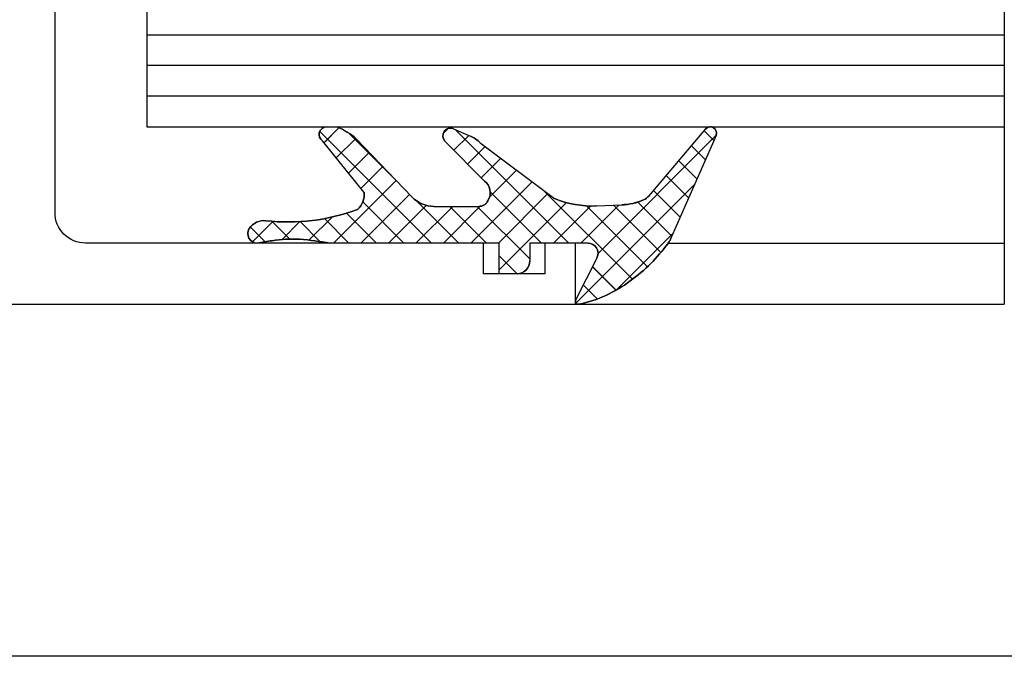
# Model space of a CAD drawing. Units: millimetres. Extents: x 3420 to 4642, y -549 to 9920.
# Drawn here: x 3910 to 3942, y 1314 to 1335 of the extents above; entities that cross this region are included whole.
import ezdxf

# ---------------------------------------------------------------- set-up
doc = ezdxf.new("R2010")
doc.units = ezdxf.units.MM
doc.linetypes.add('XREF Green VP FF HSK rechts$0$STRICHPUNKT', pattern=[25.4, 12.7, -6.35, 0, -6.35])
for name, color, linetype in [('05008219432 Glasdichtung ISO 28', 252, 'Continuous'), ('1', 7, 'Continuous'), ('325506', 3, 'Continuous'), ('BLOCK 05008219432 Glasdichtung ISO 28$0$05008219432 Glasdichtung ISO 28', 252, 'Continuous'), ('BLOCK 325506-XX-1-20 Vertikalprofil$0$325506', 3, 'Continuous'), ('Fahrflügel', 3, 'Continuous'), ('Konstruktion', 31, 'Continuous'), ('Mass', 7, 'Continuous'), ('XREF Green VP FF HSK rechts$0$Mittellinie', 7, 'XREF Green VP FF HSK rechts$0$STRICHPUNKT')]:
    doc.layers.add(name, color=color, linetype=linetype)

# ---------------------------------------------------------------- blocks, each defined once
blk = doc.blocks.new('BLOCK 325506-XX-1-20 Vertikalprofil$0$325506-XX-1-20 Vertikalprofil')
at = {"layer": 'BLOCK 325506-XX-1-20 Vertikalprofil$0$325506'}
blk.add_lwpolyline([(-45, -37), (0, -37), (0, -35), (-1, -35), (-1, -36), (-3, -36), (-3, -35), (-16, -35, -0.414214), (-17, -34), (-17, -3, -0.414214), (-16, -2), (-3, -2), (-3, -1), (-1, -1), (-1, -2), (0, -2), (0, 0), (-45, 0, 0.414214)], format="xyb", dxfattribs=at)
blk = doc.blocks.new('BLOCK 325506-XX-1-20 Vertikalprofil')
at = {"layer": 'BLOCK 325506-XX-1-20 Vertikalprofil$0$325506'}
blk.add_blockref('BLOCK 325506-XX-1-20 Vertikalprofil$0$325506-XX-1-20 Vertikalprofil', (0, 0), dxfattribs=at)
blk = doc.blocks.new('BLOCK 05008219432 Glasdichtung ISO 28$0$BLOCK 05008219432 Glasdichtung ISO 28')
at = {"layer": 'BLOCK 05008219432 Glasdichtung ISO 28$0$05008219432 Glasdichtung ISO 28', "color": 1}
for p, q in [((-0.044, 10.551), (-0.71, 9.885)), ((-0.525, 10.615), (-0.042, 10.132)), ((-0.711, 9.903), (-0.131, 9.323)), ((-0.119, 9.579), (-0.701, 8.996)), ((-0.097, 8.702), (-0.85, 7.949)), ((-0.701, 8.995), (-0.052, 8.345)), ((-3.282, 8.211), (-3.771, 7.722)), ((-3.652, 8.353), (0, 4.701)), ((-0.799, 8.194), (0, 7.395)), ((-2.784, 7.811), (-3.419, 7.176)), ((0, 7.901), (-2.046, 5.855)), ((-2.286, 7.411), (-2.965, 6.733)), ((-0.977, 7.474), (0, 6.497)), ((-3.576, 7.379), (-2.181, 5.984)), ((-1.789, 7.01), (-2.505, 6.294)), ((0, 7.003), (-1.587, 5.417)), ((-1.343, 6.942), (0, 5.599)), ((0, 6.105), (-1.233, 4.873)), ((-1.362, 5.165), (0, 3.803)), ((0, 5.207), (-1.2, 4.007)), ((-3.581, 4.32), (-3.747, 4.154)), ((0, 4.309), (-1.204, 3.105)), ((-3.711, 3.923), (0, 0.211)), ((-3.036, 3.967), (-3.52, 3.483)), ((-1.2, 4.105), (0, 2.905)), ((-2.584, 3.521), (-3.156, 2.949)), ((0, 3.411), (-2.002, 1.409)), ((-2.133, 3.074), (-2.771, 2.436)), ((-1.2, 3.207), (0.518, 1.489)), ((-1.513, 2.796), (-2.387, 1.922)), ((-1.67, 2.779), (0, 1.109)), ((0, 2.513), (-1.618, 0.895)), ((0.874, 2.489), (-1.325, 0.29)), ((0.416, 2.489), (1, 1.905)), ((-1.723, 1.036), (1.181, -1.868)), ((0, 0.717), (-1.212, -0.495)), ((1.958, -0.019), (-1.918, -3.896)), ((0, -0.181), (-1.246, -1.427)), ((1.367, -0.258), (1.825, -0.716)), ((-1.217, -0.368), (0.771, -2.356)), ((0.77, -0.559), (1.54, -1.328)), ((0.336, -0.743), (-3.515, -4.594)), ((-1.238, -1.245), (0.307, -2.79)), ((1.53, -1.345), (-0.322, -3.197)), ((-1.342, -2.039), (-0.226, -3.155)), ((-1.721, -2.558), (-0.851, -3.428)), ((-2.207, -2.97), (-1.475, -3.702)), ((-2.693, -3.382), (-2.1, -3.975)), ((-3.179, -3.794), (-2.725, -4.248)), ((-3.665, -4.206), (-3.349, -4.522))]:
    blk.add_line(p, q, dxfattribs=at)
at = {"layer": 'BLOCK 05008219432 Glasdichtung ISO 28$0$05008219432 Glasdichtung ISO 28'}
for p, q in [((-3.8, 8.125), (-3.8, 7.787)), ((-1.651, 6.899), (-3.337, 8.256)), ((0, 2.489), (0, 8.025)), ((-3.41, 7.157), (-1.509, 5.343)), ((-1.2, 4.62), (-1.2, 3.158)), ((-2.024, 2.968), (-3.332, 4.259)), ((-3.737, 3.981), (-3.495, 3.426)), ((-3.273, 3.106), (-1.458, 0.683)), ((1, 2.489), (0, 2.489)), ((1, 1.905), (1, 2.489)), ((0, -0.414), (0, 1.489)), ((0, 1.489), (0.584, 1.489)), ((1.855, -0.011), (0.478, -0.708)), ((-1.215, -0.696), (-1.25, -1.518)), ((-1.549, -2.413), (-3.729, -4.26)), ((-3.52, -4.596), (-0.178, -3.134))]:
    blk.add_line(p, q, dxfattribs=at)
for centre, radius, start, end in [((-0.17, 10.175), 0.565, 122.3261, 186.5279), ((-0.308, 10.392), 0.308, 0, 122.3261), ((750.496, -111.529), 760.335, 170.772671, 170.809922), ((-7.142, 9.377), 6.452, 339.4988, 6.5279), ((4.006, 9.243), 4.138, 170.8099, 183.369), ((9.977, 9.8), 10.133, 184.5241, 190.0873), ((-3.55, 8.125), 0.25, 31.5213, 180), ((-1.386, 8.849), 2.637, 203.742, 219.8822), ((-1.583, 7.535), 0.64, 263.8868, 319.1769), ((-2.2, 4.62), 1, 0, 46.3201), ((-3.508, 4.081), 0.25, 45.3638, 203.5284), ((-2.578, 3.825), 1, 203.5284, 226.0132), ((-1.712, 3.157), 0.365, 211.3403, 264.5252), ((-1.462, 3.085), 0.232, 300.0218, 308.4422), ((-1.375, 3.018), 0.129, 296.5165, 306.2564), ((-1.39, 3.037), 0.153, 306.2564, 316.6963), ((-1.423, 3.069), 0.199, 316.6963, 325.5988), ((-1.483, 3.11), 0.272, 325.5988, 332.8965), ((-1.577, 3.158), 0.377, 332.8965, 0), ((-1.633, 3.184), 0.406, 253.688, 303.6065), ((-1.637, 3.291), 0.5, 297.1523, 305.4979), ((0.584, 1.905), 0.416, 270, 0), ((-4.455, -0.558), 3.244, 357.5649, 22.4849), ((-2.167, 0.769), 4.259, 323.0126, 347.9402), ((1.9, -0.1), 0.1, 347.9402, 116.834), ((0.329, -0.414), 0.329, 180, 296.834), ((-3.248, -1.433), 2, 336.4793, 357.5649), ((-2.857, 1.107), 5.015, 314.598, 324.6715), ((-1.872, -2.031), 0.5, 310.281, 336.4793), ((-3.764, 2.03), 6.309, 306.8521, 314.5733), ((-0.579, -2.218), 1, 293.6287, 306.8521), ((-3.6, -4.413), 0.2, 130.281, 293.6287)]:
    blk.add_arc(centre, radius, start, end, dxfattribs=at)
blk = doc.blocks.new('BLOCK 05008219432 Glasdichtung ISO 28')
at = {"layer": 'BLOCK 05008219432 Glasdichtung ISO 28$0$05008219432 Glasdichtung ISO 28', "rotation": 270}
blk.add_blockref('BLOCK 05008219432 Glasdichtung ISO 28$0$BLOCK 05008219432 Glasdichtung ISO 28', (0, 0), dxfattribs=at)
blk = doc.blocks.new('XREF Green VP FF HSK rechts')
blk.add_blockref('BLOCK 325506-XX-1-20 Vertikalprofil', (0, 0))
at = {"layer": 'XREF Green VP FF HSK rechts$0$Mittellinie', "color": 1, "xscale": -1}
blk.add_blockref('BLOCK 05008219432 Glasdichtung ISO 28', (0, -35), dxfattribs=at)

msp = doc.modelspace()

# ---------------------------------------------------------------- linework, layer by layer
at = {"layer": '05008219432 Glasdichtung ISO 28'}
for p, q in [((3920.296, 1331.162), (3920.635, 1331.162)), ((3920.296, 1331.162), (3920.635, 1331.162)), ((3920.296, 1331.162), (3920.635, 1331.162)), ((3920.296, 1331.162), (3920.635, 1331.162)), ((3920.296, 1331.162), (3920.635, 1331.162)), ((3920.296, 1331.162), (3920.635, 1331.162)), ((3920.296, 1331.162), (3920.635, 1331.162)), ((3920.296, 1331.162), (3920.635, 1331.162)), ((3924.44, 1331.099), (3924.995, 1330.857)), ((3924.44, 1331.099), (3924.995, 1330.857)), ((3924.44, 1331.099), (3924.995, 1330.857)), ((3924.44, 1331.099), (3924.995, 1330.857)), ((3924.44, 1331.099), (3924.995, 1330.857)), ((3924.44, 1331.099), (3924.995, 1330.857)), ((3924.44, 1331.099), (3924.995, 1330.857)), ((3924.44, 1331.099), (3924.995, 1330.857)), ((3930.834, 1328.911), (3932.682, 1331.091)), ((3930.834, 1328.911), (3932.682, 1331.091)), ((3930.834, 1328.911), (3932.682, 1331.091)), ((3930.834, 1328.911), (3932.682, 1331.091)), ((3930.834, 1328.911), (3932.682, 1331.091)), ((3930.834, 1328.911), (3932.682, 1331.091)), ((3930.834, 1328.911), (3932.682, 1331.091)), ((3930.834, 1328.911), (3932.682, 1331.091)), ((3933.018, 1330.881), (3931.556, 1327.54)), ((3933.018, 1330.881), (3931.556, 1327.54)), ((3933.018, 1330.881), (3931.556, 1327.54)), ((3933.018, 1330.881), (3931.556, 1327.54)), ((3933.018, 1330.881), (3931.556, 1327.54)), ((3933.018, 1330.881), (3931.556, 1327.54)), ((3933.018, 1330.881), (3931.556, 1327.54)), ((3933.018, 1330.881), (3931.556, 1327.54)), ((3921.522, 1329.012), (3920.165, 1330.699)), ((3921.522, 1329.012), (3920.165, 1330.699)), ((3921.522, 1329.012), (3920.165, 1330.699)), ((3921.522, 1329.012), (3920.165, 1330.699)), ((3921.522, 1329.012), (3920.165, 1330.699)), ((3921.522, 1329.012), (3920.165, 1330.699)), ((3921.522, 1329.012), (3920.165, 1330.699)), ((3921.522, 1329.012), (3920.165, 1330.699)), ((3921.264, 1330.771), (3923.078, 1328.871)), ((3921.264, 1330.771), (3923.078, 1328.871)), ((3921.264, 1330.771), (3923.078, 1328.871)), ((3921.264, 1330.771), (3923.078, 1328.871)), ((3921.264, 1330.771), (3923.078, 1328.871)), ((3921.264, 1330.771), (3923.078, 1328.871)), ((3921.264, 1330.771), (3923.078, 1328.871)), ((3921.264, 1330.771), (3923.078, 1328.871)), ((3925.454, 1329.386), (3924.162, 1330.694)), ((3925.454, 1329.386), (3924.162, 1330.694)), ((3925.454, 1329.386), (3924.162, 1330.694)), ((3925.454, 1329.386), (3924.162, 1330.694)), ((3925.454, 1329.386), (3924.162, 1330.694)), ((3925.454, 1329.386), (3924.162, 1330.694)), ((3925.454, 1329.386), (3924.162, 1330.694)), ((3925.454, 1329.386), (3924.162, 1330.694)), ((3925.316, 1330.634), (3927.739, 1328.82)), ((3925.316, 1330.634), (3927.739, 1328.82)), ((3925.316, 1330.634), (3927.739, 1328.82)), ((3925.316, 1330.634), (3927.739, 1328.82)), ((3925.316, 1330.634), (3927.739, 1328.82)), ((3925.316, 1330.634), (3927.739, 1328.82)), ((3925.316, 1330.634), (3927.739, 1328.82)), ((3925.316, 1330.634), (3927.739, 1328.82)), ((3929.117, 1328.576), (3929.939, 1328.611)), ((3929.117, 1328.576), (3929.939, 1328.611)), ((3929.117, 1328.576), (3929.939, 1328.611)), ((3929.117, 1328.576), (3929.939, 1328.611)), ((3929.117, 1328.576), (3929.939, 1328.611)), ((3929.117, 1328.576), (3929.939, 1328.611)), ((3929.117, 1328.576), (3929.939, 1328.611)), ((3929.117, 1328.576), (3929.939, 1328.611)), ((3923.802, 1328.562), (3925.263, 1328.562)), ((3923.802, 1328.562), (3925.263, 1328.562)), ((3923.802, 1328.562), (3925.263, 1328.562)), ((3923.802, 1328.562), (3925.263, 1328.562)), ((3923.802, 1328.562), (3925.263, 1328.562)), ((3923.802, 1328.562), (3925.263, 1328.562)), ((3923.802, 1328.562), (3925.263, 1328.562)), ((3923.802, 1328.562), (3925.263, 1328.562)), ((3925.932, 1327.362), (3920.397, 1327.362)), ((3925.932, 1327.362), (3920.397, 1327.362)), ((3925.932, 1327.362), (3920.397, 1327.362)), ((3925.932, 1327.362), (3920.397, 1327.362)), ((3925.932, 1327.362), (3920.397, 1327.362)), ((3925.932, 1327.362), (3920.397, 1327.362)), ((3925.932, 1327.362), (3920.397, 1327.362)), ((3925.932, 1327.362), (3920.397, 1327.362)), ((3925.932, 1326.362), (3925.932, 1327.362)), ((3925.932, 1326.362), (3925.932, 1327.362)), ((3925.932, 1326.362), (3925.932, 1327.362)), ((3925.932, 1326.362), (3925.932, 1327.362)), ((3925.932, 1326.362), (3925.932, 1327.362)), ((3925.932, 1326.362), (3925.932, 1327.362)), ((3925.932, 1326.362), (3925.932, 1327.362)), ((3925.932, 1326.362), (3925.932, 1327.362)), ((3928.835, 1327.362), (3926.932, 1327.362)), ((3926.932, 1327.362), (3926.932, 1326.777)), ((3928.835, 1327.362), (3926.932, 1327.362)), ((3926.932, 1327.362), (3926.932, 1326.777)), ((3928.835, 1327.362), (3926.932, 1327.362)), ((3926.932, 1327.362), (3926.932, 1326.777)), ((3928.835, 1327.362), (3926.932, 1327.362)), ((3926.932, 1327.362), (3926.932, 1326.777)), ((3928.835, 1327.362), (3926.932, 1327.362)), ((3926.932, 1327.362), (3926.932, 1326.777)), ((3928.835, 1327.362), (3926.932, 1327.362)), ((3926.932, 1327.362), (3926.932, 1326.777)), ((3928.835, 1327.362), (3926.932, 1327.362)), ((3926.932, 1327.362), (3926.932, 1326.777)), ((3928.835, 1327.362), (3926.932, 1327.362)), ((3926.932, 1327.362), (3926.932, 1326.777)), ((3928.432, 1325.507), (3929.129, 1326.884)), ((3928.432, 1325.507), (3929.129, 1326.884)), ((3928.432, 1325.507), (3929.129, 1326.884)), ((3928.432, 1325.507), (3929.129, 1326.884)), ((3928.432, 1325.507), (3929.129, 1326.884)), ((3928.432, 1325.507), (3929.129, 1326.884)), ((3928.432, 1325.507), (3929.129, 1326.884)), ((3928.432, 1325.507), (3929.129, 1326.884)), ((3926.516, 1326.362), (3925.932, 1326.362)), ((3926.516, 1326.362), (3925.932, 1326.362)), ((3926.516, 1326.362), (3925.932, 1326.362)), ((3926.516, 1326.362), (3925.932, 1326.362)), ((3926.516, 1326.362), (3925.932, 1326.362)), ((3926.516, 1326.362), (3925.932, 1326.362)), ((3926.516, 1326.362), (3925.932, 1326.362)), ((3926.516, 1326.362), (3925.932, 1326.362))]:
    msp.add_line(p, q, dxfattribs=at)
at = {"layer": '05008219432 Glasdichtung ISO 28', "color": 1}
for p, q in [((3920.068, 1331.014), (3923.72, 1327.362)), ((3920.068, 1331.014), (3923.72, 1327.362)), ((3920.068, 1331.014), (3923.72, 1327.362)), ((3920.068, 1331.014), (3923.72, 1327.362)), ((3920.068, 1331.014), (3923.72, 1327.362)), ((3920.068, 1331.014), (3923.72, 1327.362)), ((3920.068, 1331.014), (3923.72, 1327.362)), ((3920.068, 1331.014), (3923.72, 1327.362)), ((3920.21, 1330.643), (3920.699, 1331.132)), ((3920.21, 1330.643), (3920.699, 1331.132)), ((3920.21, 1330.643), (3920.699, 1331.132)), ((3920.21, 1330.643), (3920.699, 1331.132)), ((3920.21, 1330.643), (3920.699, 1331.132)), ((3920.21, 1330.643), (3920.699, 1331.132)), ((3920.21, 1330.643), (3920.699, 1331.132)), ((3920.21, 1330.643), (3920.699, 1331.132)), ((3921.042, 1330.937), (3922.437, 1329.543)), ((3921.042, 1330.937), (3922.437, 1329.543)), ((3921.042, 1330.937), (3922.437, 1329.543)), ((3921.042, 1330.937), (3922.437, 1329.543)), ((3921.042, 1330.937), (3922.437, 1329.543)), ((3921.042, 1330.937), (3922.437, 1329.543)), ((3921.042, 1330.937), (3922.437, 1329.543)), ((3921.042, 1330.937), (3922.437, 1329.543)), ((3924.101, 1330.943), (3924.267, 1331.108)), ((3924.101, 1330.943), (3924.267, 1331.108)), ((3924.101, 1330.943), (3924.267, 1331.108)), ((3924.101, 1330.943), (3924.267, 1331.108)), ((3924.101, 1330.943), (3924.267, 1331.108)), ((3924.101, 1330.943), (3924.267, 1331.108)), ((3924.101, 1330.943), (3924.267, 1331.108)), ((3924.101, 1330.943), (3924.267, 1331.108)), ((3924.454, 1330.398), (3924.938, 1330.882)), ((3924.454, 1330.398), (3924.938, 1330.882)), ((3924.454, 1330.398), (3924.938, 1330.882)), ((3924.454, 1330.398), (3924.938, 1330.882)), ((3924.454, 1330.398), (3924.938, 1330.882)), ((3924.454, 1330.398), (3924.938, 1330.882)), ((3924.454, 1330.398), (3924.938, 1330.882)), ((3924.454, 1330.398), (3924.938, 1330.882)), ((3924.499, 1331.073), (3928.21, 1327.362)), ((3924.499, 1331.073), (3928.21, 1327.362)), ((3924.499, 1331.073), (3928.21, 1327.362)), ((3924.499, 1331.073), (3928.21, 1327.362)), ((3924.499, 1331.073), (3928.21, 1327.362)), ((3924.499, 1331.073), (3928.21, 1327.362)), ((3924.499, 1331.073), (3928.21, 1327.362)), ((3924.499, 1331.073), (3928.21, 1327.362)), ((3929.164, 1327.025), (3933.015, 1330.877)), ((3929.164, 1327.025), (3933.015, 1330.877)), ((3929.164, 1327.025), (3933.015, 1330.877)), ((3929.164, 1327.025), (3933.015, 1330.877)), ((3929.164, 1327.025), (3933.015, 1330.877)), ((3929.164, 1327.025), (3933.015, 1330.877)), ((3929.164, 1327.025), (3933.015, 1330.877)), ((3929.164, 1327.025), (3933.015, 1330.877)), ((3932.627, 1331.027), (3932.943, 1330.711)), ((3932.627, 1331.027), (3932.943, 1330.711)), ((3932.627, 1331.027), (3932.943, 1330.711)), ((3932.627, 1331.027), (3932.943, 1330.711)), ((3932.627, 1331.027), (3932.943, 1330.711)), ((3932.627, 1331.027), (3932.943, 1330.711)), ((3932.627, 1331.027), (3932.943, 1330.711)), ((3932.627, 1331.027), (3932.943, 1330.711)), ((3920.61, 1330.146), (3921.246, 1330.781)), ((3920.61, 1330.146), (3921.246, 1330.781)), ((3920.61, 1330.146), (3921.246, 1330.781)), ((3920.61, 1330.146), (3921.246, 1330.781)), ((3920.61, 1330.146), (3921.246, 1330.781)), ((3920.61, 1330.146), (3921.246, 1330.781)), ((3920.61, 1330.146), (3921.246, 1330.781)), ((3920.61, 1330.146), (3921.246, 1330.781)), ((3924.901, 1329.946), (3925.472, 1330.517)), ((3924.901, 1329.946), (3925.472, 1330.517)), ((3924.901, 1329.946), (3925.472, 1330.517)), ((3924.901, 1329.946), (3925.472, 1330.517)), ((3924.901, 1329.946), (3925.472, 1330.517)), ((3924.901, 1329.946), (3925.472, 1330.517)), ((3924.901, 1329.946), (3925.472, 1330.517)), ((3924.901, 1329.946), (3925.472, 1330.517)), ((3932.215, 1330.541), (3932.67, 1330.086)), ((3932.215, 1330.541), (3932.67, 1330.086)), ((3932.215, 1330.541), (3932.67, 1330.086)), ((3932.215, 1330.541), (3932.67, 1330.086)), ((3932.215, 1330.541), (3932.67, 1330.086)), ((3932.215, 1330.541), (3932.67, 1330.086)), ((3932.215, 1330.541), (3932.67, 1330.086)), ((3932.215, 1330.541), (3932.67, 1330.086)), ((3921.011, 1329.648), (3921.689, 1330.326)), ((3921.011, 1329.648), (3921.689, 1330.326)), ((3921.011, 1329.648), (3921.689, 1330.326)), ((3921.011, 1329.648), (3921.689, 1330.326)), ((3921.011, 1329.648), (3921.689, 1330.326)), ((3921.011, 1329.648), (3921.689, 1330.326)), ((3921.011, 1329.648), (3921.689, 1330.326)), ((3921.011, 1329.648), (3921.689, 1330.326)), ((3921.411, 1329.15), (3922.127, 1329.867)), ((3921.411, 1329.15), (3922.127, 1329.867)), ((3921.411, 1329.15), (3922.127, 1329.867)), ((3921.411, 1329.15), (3922.127, 1329.867)), ((3921.411, 1329.15), (3922.127, 1329.867)), ((3921.411, 1329.15), (3922.127, 1329.867)), ((3921.411, 1329.15), (3922.127, 1329.867)), ((3921.411, 1329.15), (3922.127, 1329.867)), ((3925.347, 1329.494), (3925.985, 1330.133)), ((3925.347, 1329.494), (3925.985, 1330.133)), ((3925.347, 1329.494), (3925.985, 1330.133)), ((3925.347, 1329.494), (3925.985, 1330.133)), ((3925.347, 1329.494), (3925.985, 1330.133)), ((3925.347, 1329.494), (3925.985, 1330.133)), ((3925.347, 1329.494), (3925.985, 1330.133)), ((3925.347, 1329.494), (3925.985, 1330.133)), ((3931.803, 1330.055), (3932.396, 1329.462)), ((3931.803, 1330.055), (3932.396, 1329.462)), ((3931.803, 1330.055), (3932.396, 1329.462)), ((3931.803, 1330.055), (3932.396, 1329.462)), ((3931.803, 1330.055), (3932.396, 1329.462)), ((3931.803, 1330.055), (3932.396, 1329.462)), ((3931.803, 1330.055), (3932.396, 1329.462)), ((3931.803, 1330.055), (3932.396, 1329.462)), ((3925.626, 1328.875), (3926.499, 1329.748)), ((3925.626, 1328.875), (3926.499, 1329.748)), ((3925.626, 1328.875), (3926.499, 1329.748)), ((3925.626, 1328.875), (3926.499, 1329.748)), ((3925.626, 1328.875), (3926.499, 1329.748)), ((3925.626, 1328.875), (3926.499, 1329.748)), ((3925.626, 1328.875), (3926.499, 1329.748)), ((3925.626, 1328.875), (3926.499, 1329.748)), ((3931.391, 1329.569), (3932.123, 1328.837)), ((3931.391, 1329.569), (3932.123, 1328.837)), ((3931.391, 1329.569), (3932.123, 1328.837)), ((3931.391, 1329.569), (3932.123, 1328.837)), ((3931.391, 1329.569), (3932.123, 1328.837)), ((3931.391, 1329.569), (3932.123, 1328.837)), ((3931.391, 1329.569), (3932.123, 1328.837)), ((3931.391, 1329.569), (3932.123, 1328.837)), ((3920.52, 1327.362), (3922.566, 1329.408)), ((3920.52, 1327.362), (3922.566, 1329.408)), ((3920.52, 1327.362), (3922.566, 1329.408)), ((3920.52, 1327.362), (3922.566, 1329.408)), ((3920.52, 1327.362), (3922.566, 1329.408)), ((3920.52, 1327.362), (3922.566, 1329.408)), ((3920.52, 1327.362), (3922.566, 1329.408)), ((3920.52, 1327.362), (3922.566, 1329.408)), ((3925.01, 1327.362), (3927.012, 1329.364)), ((3925.01, 1327.362), (3927.012, 1329.364)), ((3925.01, 1327.362), (3927.012, 1329.364)), ((3925.01, 1327.362), (3927.012, 1329.364)), ((3925.01, 1327.362), (3927.012, 1329.364)), ((3925.01, 1327.362), (3927.012, 1329.364)), ((3925.01, 1327.362), (3927.012, 1329.364)), ((3925.01, 1327.362), (3927.012, 1329.364)), ((3928.44, 1325.403), (3932.317, 1329.28)), ((3928.44, 1325.403), (3932.317, 1329.28)), ((3928.44, 1325.403), (3932.317, 1329.28)), ((3928.44, 1325.403), (3932.317, 1329.28)), ((3928.44, 1325.403), (3932.317, 1329.28)), ((3928.44, 1325.403), (3932.317, 1329.28)), ((3928.44, 1325.403), (3932.317, 1329.28)), ((3928.44, 1325.403), (3932.317, 1329.28)), ((3921.418, 1327.362), (3923.005, 1328.948)), ((3921.418, 1327.362), (3923.005, 1328.948)), ((3921.418, 1327.362), (3923.005, 1328.948)), ((3921.418, 1327.362), (3923.005, 1328.948)), ((3921.418, 1327.362), (3923.005, 1328.948)), ((3921.418, 1327.362), (3923.005, 1328.948)), ((3921.418, 1327.362), (3923.005, 1328.948)), ((3921.418, 1327.362), (3923.005, 1328.948)), ((3925.642, 1329.032), (3927.312, 1327.362)), ((3925.642, 1329.032), (3927.312, 1327.362)), ((3925.642, 1329.032), (3927.312, 1327.362)), ((3925.642, 1329.032), (3927.312, 1327.362)), ((3925.642, 1329.032), (3927.312, 1327.362)), ((3925.642, 1329.032), (3927.312, 1327.362)), ((3925.642, 1329.032), (3927.312, 1327.362)), ((3925.642, 1329.032), (3927.312, 1327.362)), ((3925.908, 1327.362), (3927.526, 1328.979)), ((3925.908, 1327.362), (3927.526, 1328.979)), ((3925.908, 1327.362), (3927.526, 1328.979)), ((3925.908, 1327.362), (3927.526, 1328.979)), ((3925.908, 1327.362), (3927.526, 1328.979)), ((3925.908, 1327.362), (3927.526, 1328.979)), ((3925.908, 1327.362), (3927.526, 1328.979)), ((3925.908, 1327.362), (3927.526, 1328.979)), ((3927.385, 1329.084), (3930.289, 1326.181)), ((3927.385, 1329.084), (3930.289, 1326.181)), ((3927.385, 1329.084), (3930.289, 1326.181)), ((3927.385, 1329.084), (3930.289, 1326.181)), ((3927.385, 1329.084), (3930.289, 1326.181)), ((3927.385, 1329.084), (3930.289, 1326.181)), ((3927.385, 1329.084), (3930.289, 1326.181)), ((3927.385, 1329.084), (3930.289, 1326.181)), ((3930.98, 1329.082), (3931.85, 1328.212)), ((3930.98, 1329.082), (3931.85, 1328.212)), ((3930.98, 1329.082), (3931.85, 1328.212)), ((3930.98, 1329.082), (3931.85, 1328.212)), ((3930.98, 1329.082), (3931.85, 1328.212)), ((3930.98, 1329.082), (3931.85, 1328.212)), ((3930.98, 1329.082), (3931.85, 1328.212)), ((3930.98, 1329.082), (3931.85, 1328.212)), ((3921.479, 1328.705), (3922.822, 1327.362)), ((3921.479, 1328.705), (3922.822, 1327.362)), ((3921.479, 1328.705), (3922.822, 1327.362)), ((3921.479, 1328.705), (3922.822, 1327.362)), ((3921.479, 1328.705), (3922.822, 1327.362)), ((3921.479, 1328.705), (3922.822, 1327.362)), ((3921.479, 1328.705), (3922.822, 1327.362)), ((3921.479, 1328.705), (3922.822, 1327.362)), ((3922.316, 1327.362), (3923.549, 1328.594)), ((3922.316, 1327.362), (3923.549, 1328.594)), ((3922.316, 1327.362), (3923.549, 1328.594)), ((3922.316, 1327.362), (3923.549, 1328.594)), ((3922.316, 1327.362), (3923.549, 1328.594)), ((3922.316, 1327.362), (3923.549, 1328.594)), ((3922.316, 1327.362), (3923.549, 1328.594)), ((3922.316, 1327.362), (3923.549, 1328.594)), ((3923.256, 1328.723), (3924.618, 1327.362)), ((3923.256, 1328.723), (3924.618, 1327.362)), ((3923.256, 1328.723), (3924.618, 1327.362)), ((3923.256, 1328.723), (3924.618, 1327.362)), ((3923.256, 1328.723), (3924.618, 1327.362)), ((3923.256, 1328.723), (3924.618, 1327.362)), ((3923.256, 1328.723), (3924.618, 1327.362)), ((3923.256, 1328.723), (3924.618, 1327.362)), ((3925.932, 1326.487), (3928.131, 1328.686)), ((3925.932, 1326.487), (3928.131, 1328.686)), ((3925.932, 1326.487), (3928.131, 1328.686)), ((3925.932, 1326.487), (3928.131, 1328.686)), ((3925.932, 1326.487), (3928.131, 1328.686)), ((3925.932, 1326.487), (3928.131, 1328.686)), ((3925.932, 1326.487), (3928.131, 1328.686)), ((3925.932, 1326.487), (3928.131, 1328.686)), ((3927.704, 1327.362), (3928.917, 1328.574)), ((3927.704, 1327.362), (3928.917, 1328.574)), ((3927.704, 1327.362), (3928.917, 1328.574)), ((3927.704, 1327.362), (3928.917, 1328.574)), ((3927.704, 1327.362), (3928.917, 1328.574)), ((3927.704, 1327.362), (3928.917, 1328.574)), ((3927.704, 1327.362), (3928.917, 1328.574)), ((3927.704, 1327.362), (3928.917, 1328.574)), ((3928.602, 1327.362), (3929.848, 1328.607)), ((3928.602, 1327.362), (3929.848, 1328.607)), ((3928.602, 1327.362), (3929.848, 1328.607)), ((3928.602, 1327.362), (3929.848, 1328.607)), ((3928.602, 1327.362), (3929.848, 1328.607)), ((3928.602, 1327.362), (3929.848, 1328.607)), ((3928.602, 1327.362), (3929.848, 1328.607)), ((3928.602, 1327.362), (3929.848, 1328.607)), ((3928.789, 1328.579), (3930.777, 1326.591)), ((3928.789, 1328.579), (3930.777, 1326.591)), ((3928.789, 1328.579), (3930.777, 1326.591)), ((3928.789, 1328.579), (3930.777, 1326.591)), ((3928.789, 1328.579), (3930.777, 1326.591)), ((3928.789, 1328.579), (3930.777, 1326.591)), ((3928.789, 1328.579), (3930.777, 1326.591)), ((3928.789, 1328.579), (3930.777, 1326.591)), ((3929.666, 1328.6), (3931.212, 1327.054)), ((3929.666, 1328.6), (3931.212, 1327.054)), ((3929.666, 1328.6), (3931.212, 1327.054)), ((3929.666, 1328.6), (3931.212, 1327.054)), ((3929.666, 1328.6), (3931.212, 1327.054)), ((3929.666, 1328.6), (3931.212, 1327.054)), ((3929.666, 1328.6), (3931.212, 1327.054)), ((3929.666, 1328.6), (3931.212, 1327.054)), ((3930.46, 1328.704), (3931.576, 1327.587)), ((3930.46, 1328.704), (3931.576, 1327.587)), ((3930.46, 1328.704), (3931.576, 1327.587)), ((3930.46, 1328.704), (3931.576, 1327.587)), ((3930.46, 1328.704), (3931.576, 1327.587)), ((3930.46, 1328.704), (3931.576, 1327.587)), ((3930.46, 1328.704), (3931.576, 1327.587)), ((3930.46, 1328.704), (3931.576, 1327.587)), ((3920.947, 1328.338), (3921.924, 1327.362)), ((3920.947, 1328.338), (3921.924, 1327.362)), ((3920.947, 1328.338), (3921.924, 1327.362)), ((3920.947, 1328.338), (3921.924, 1327.362)), ((3920.947, 1328.338), (3921.924, 1327.362)), ((3920.947, 1328.338), (3921.924, 1327.362)), ((3920.947, 1328.338), (3921.924, 1327.362)), ((3920.947, 1328.338), (3921.924, 1327.362)), ((3923.214, 1327.362), (3924.414, 1328.562)), ((3923.214, 1327.362), (3924.414, 1328.562)), ((3923.214, 1327.362), (3924.414, 1328.562)), ((3923.214, 1327.362), (3924.414, 1328.562)), ((3923.214, 1327.362), (3924.414, 1328.562)), ((3923.214, 1327.362), (3924.414, 1328.562)), ((3923.214, 1327.362), (3924.414, 1328.562)), ((3923.214, 1327.362), (3924.414, 1328.562)), ((3924.112, 1327.362), (3925.316, 1328.565)), ((3924.112, 1327.362), (3925.316, 1328.565)), ((3924.112, 1327.362), (3925.316, 1328.565)), ((3924.112, 1327.362), (3925.316, 1328.565)), ((3924.112, 1327.362), (3925.316, 1328.565)), ((3924.112, 1327.362), (3925.316, 1328.565)), ((3924.112, 1327.362), (3925.316, 1328.565)), ((3924.112, 1327.362), (3925.316, 1328.565)), ((3924.316, 1328.562), (3925.516, 1327.362)), ((3924.316, 1328.562), (3925.516, 1327.362)), ((3924.316, 1328.562), (3925.516, 1327.362)), ((3924.316, 1328.562), (3925.516, 1327.362)), ((3924.316, 1328.562), (3925.516, 1327.362)), ((3924.316, 1328.562), (3925.516, 1327.362)), ((3924.316, 1328.562), (3925.516, 1327.362)), ((3924.316, 1328.562), (3925.516, 1327.362)), ((3925.214, 1328.562), (3926.932, 1326.844)), ((3925.214, 1328.562), (3926.932, 1326.844)), ((3925.214, 1328.562), (3926.932, 1326.844)), ((3925.214, 1328.562), (3926.932, 1326.844)), ((3925.214, 1328.562), (3926.932, 1326.844)), ((3925.214, 1328.562), (3926.932, 1326.844)), ((3925.214, 1328.562), (3926.932, 1326.844)), ((3925.214, 1328.562), (3926.932, 1326.844)), ((3917.87, 1327.406), (3918.536, 1328.072)), ((3917.87, 1327.406), (3918.536, 1328.072)), ((3917.87, 1327.406), (3918.536, 1328.072)), ((3917.87, 1327.406), (3918.536, 1328.072)), ((3917.87, 1327.406), (3918.536, 1328.072)), ((3917.87, 1327.406), (3918.536, 1328.072)), ((3917.87, 1327.406), (3918.536, 1328.072)), ((3917.87, 1327.406), (3918.536, 1328.072)), ((3918.519, 1328.073), (3919.098, 1327.493)), ((3918.519, 1328.073), (3919.098, 1327.493)), ((3918.519, 1328.073), (3919.098, 1327.493)), ((3918.519, 1328.073), (3919.098, 1327.493)), ((3918.519, 1328.073), (3919.098, 1327.493)), ((3918.519, 1328.073), (3919.098, 1327.493)), ((3918.519, 1328.073), (3919.098, 1327.493)), ((3918.519, 1328.073), (3919.098, 1327.493)), ((3918.843, 1327.48), (3919.425, 1328.063)), ((3918.843, 1327.48), (3919.425, 1328.063)), ((3918.843, 1327.48), (3919.425, 1328.063)), ((3918.843, 1327.48), (3919.425, 1328.063)), ((3918.843, 1327.48), (3919.425, 1328.063)), ((3918.843, 1327.48), (3919.425, 1328.063)), ((3918.843, 1327.48), (3919.425, 1328.063)), ((3918.843, 1327.48), (3919.425, 1328.063)), ((3919.427, 1328.063), (3920.076, 1327.413)), ((3919.427, 1328.063), (3920.076, 1327.413)), ((3919.427, 1328.063), (3920.076, 1327.413)), ((3919.427, 1328.063), (3920.076, 1327.413)), ((3919.427, 1328.063), (3920.076, 1327.413)), ((3919.427, 1328.063), (3920.076, 1327.413)), ((3919.427, 1328.063), (3920.076, 1327.413)), ((3919.427, 1328.063), (3920.076, 1327.413)), ((3919.719, 1327.459), (3920.472, 1328.211)), ((3919.719, 1327.459), (3920.472, 1328.211)), ((3919.719, 1327.459), (3920.472, 1328.211)), ((3919.719, 1327.459), (3920.472, 1328.211)), ((3919.719, 1327.459), (3920.472, 1328.211)), ((3919.719, 1327.459), (3920.472, 1328.211)), ((3919.719, 1327.459), (3920.472, 1328.211)), ((3919.719, 1327.459), (3920.472, 1328.211)), ((3920.227, 1328.161), (3921.026, 1327.362)), ((3920.227, 1328.161), (3921.026, 1327.362)), ((3920.227, 1328.161), (3921.026, 1327.362)), ((3920.227, 1328.161), (3921.026, 1327.362)), ((3920.227, 1328.161), (3921.026, 1327.362)), ((3920.227, 1328.161), (3921.026, 1327.362)), ((3920.227, 1328.161), (3921.026, 1327.362)), ((3920.227, 1328.161), (3921.026, 1327.362)), ((3917.807, 1327.887), (3918.29, 1327.404)), ((3917.807, 1327.887), (3918.29, 1327.404)), ((3917.807, 1327.887), (3918.29, 1327.404)), ((3917.807, 1327.887), (3918.29, 1327.404)), ((3917.807, 1327.887), (3918.29, 1327.404)), ((3917.807, 1327.887), (3918.29, 1327.404)), ((3917.807, 1327.887), (3918.29, 1327.404)), ((3917.807, 1327.887), (3918.29, 1327.404)), ((3929.767, 1325.832), (3931.619, 1327.684)), ((3929.767, 1325.832), (3931.619, 1327.684)), ((3929.767, 1325.832), (3931.619, 1327.684)), ((3929.767, 1325.832), (3931.619, 1327.684)), ((3929.767, 1325.832), (3931.619, 1327.684)), ((3929.767, 1325.832), (3931.619, 1327.684)), ((3929.767, 1325.832), (3931.619, 1327.684)), ((3929.767, 1325.832), (3931.619, 1327.684)), ((3925.932, 1326.946), (3926.516, 1326.362)), ((3925.932, 1326.946), (3926.516, 1326.362)), ((3925.932, 1326.946), (3926.516, 1326.362)), ((3925.932, 1326.946), (3926.516, 1326.362)), ((3925.932, 1326.946), (3926.516, 1326.362)), ((3925.932, 1326.946), (3926.516, 1326.362)), ((3925.932, 1326.946), (3926.516, 1326.362)), ((3925.932, 1326.946), (3926.516, 1326.362)), ((3928.981, 1326.591), (3929.75, 1325.822)), ((3928.981, 1326.591), (3929.75, 1325.822)), ((3928.981, 1326.591), (3929.75, 1325.822)), ((3928.981, 1326.591), (3929.75, 1325.822)), ((3928.981, 1326.591), (3929.75, 1325.822)), ((3928.981, 1326.591), (3929.75, 1325.822)), ((3928.981, 1326.591), (3929.75, 1325.822)), ((3928.981, 1326.591), (3929.75, 1325.822)), ((3928.679, 1325.995), (3929.137, 1325.537)), ((3928.679, 1325.995), (3929.137, 1325.537)), ((3928.679, 1325.995), (3929.137, 1325.537)), ((3928.679, 1325.995), (3929.137, 1325.537)), ((3928.679, 1325.995), (3929.137, 1325.537)), ((3928.679, 1325.995), (3929.137, 1325.537)), ((3928.679, 1325.995), (3929.137, 1325.537)), ((3928.679, 1325.995), (3929.137, 1325.537))]:
    msp.add_line(p, q, dxfattribs=at)
at = {"layer": '05008219432 Glasdichtung ISO 28'}
for centre, radius, start, end in [((3920.296, 1330.912), 0.25, 90, 238.4787), ((3920.296, 1330.912), 0.25, 90, 238.4787), ((3920.296, 1330.912), 0.25, 90, 238.4787), ((3920.296, 1330.912), 0.25, 90, 238.4787), ((3920.296, 1330.912), 0.25, 90, 238.4787), ((3920.296, 1330.912), 0.25, 90, 238.4787), ((3920.296, 1330.912), 0.25, 90, 238.4787), ((3920.296, 1330.912), 0.25, 90, 238.4787), ((3919.573, 1328.747), 2.637, 50.1178, 66.258), ((3919.573, 1328.747), 2.637, 50.1178, 66.258), ((3919.573, 1328.747), 2.637, 50.1178, 66.258), ((3919.573, 1328.747), 2.637, 50.1178, 66.258), ((3919.573, 1328.747), 2.637, 50.1178, 66.258), ((3919.573, 1328.747), 2.637, 50.1178, 66.258), ((3919.573, 1328.747), 2.637, 50.1178, 66.258), ((3919.573, 1328.747), 2.637, 50.1178, 66.258), ((3932.834, 1330.962), 0.2, 336.3713, 139.719), ((3932.834, 1330.962), 0.2, 336.3713, 139.719), ((3932.834, 1330.962), 0.2, 336.3713, 139.719), ((3932.834, 1330.962), 0.2, 336.3713, 139.719), ((3932.834, 1330.962), 0.2, 336.3713, 139.719), ((3932.834, 1330.962), 0.2, 336.3713, 139.719), ((3932.834, 1330.962), 0.2, 336.3713, 139.719), ((3932.834, 1330.962), 0.2, 336.3713, 139.719), ((3924.34, 1330.869), 0.25, 66.4716, 224.6362), ((3924.34, 1330.869), 0.25, 66.4716, 224.6362), ((3924.34, 1330.869), 0.25, 66.4716, 224.6362), ((3924.34, 1330.869), 0.25, 66.4716, 224.6362), ((3924.34, 1330.869), 0.25, 66.4716, 224.6362), ((3924.34, 1330.869), 0.25, 66.4716, 224.6362), ((3924.34, 1330.869), 0.25, 66.4716, 224.6362), ((3924.34, 1330.869), 0.25, 66.4716, 224.6362), ((3924.596, 1329.94), 1, 43.9868, 66.4716), ((3924.596, 1329.94), 1, 43.9868, 66.4716), ((3924.596, 1329.94), 1, 43.9868, 66.4716), ((3924.596, 1329.94), 1, 43.9868, 66.4716), ((3924.596, 1329.94), 1, 43.9868, 66.4716), ((3924.596, 1329.94), 1, 43.9868, 66.4716), ((3924.596, 1329.94), 1, 43.9868, 66.4716), ((3924.596, 1329.94), 1, 43.9868, 66.4716), ((3925.264, 1329.074), 0.365, 5.4748, 58.6597), ((3925.264, 1329.074), 0.365, 5.4748, 58.6597), ((3925.264, 1329.074), 0.365, 5.4748, 58.6597), ((3925.264, 1329.074), 0.365, 5.4748, 58.6597), ((3925.264, 1329.074), 0.365, 5.4748, 58.6597), ((3925.264, 1329.074), 0.365, 5.4748, 58.6597), ((3925.264, 1329.074), 0.365, 5.4748, 58.6597), ((3925.264, 1329.074), 0.365, 5.4748, 58.6597), ((3920.886, 1328.944), 0.64, 310.8231, 6.1132), ((3920.886, 1328.944), 0.64, 310.8231, 6.1132), ((3920.886, 1328.944), 0.64, 310.8231, 6.1132), ((3920.886, 1328.944), 0.64, 310.8231, 6.1132), ((3920.886, 1328.944), 0.64, 310.8231, 6.1132), ((3920.886, 1328.944), 0.64, 310.8231, 6.1132), ((3920.886, 1328.944), 0.64, 310.8231, 6.1132), ((3920.886, 1328.944), 0.64, 310.8231, 6.1132), ((3925.237, 1328.995), 0.406, 326.3935, 16.312), ((3925.237, 1328.995), 0.406, 326.3935, 16.312), ((3925.237, 1328.995), 0.406, 326.3935, 16.312), ((3925.237, 1328.995), 0.406, 326.3935, 16.312), ((3925.237, 1328.995), 0.406, 326.3935, 16.312), ((3925.237, 1328.995), 0.406, 326.3935, 16.312), ((3925.237, 1328.995), 0.406, 326.3935, 16.312), ((3925.237, 1328.995), 0.406, 326.3935, 16.312), ((3930.453, 1329.234), 0.5, 293.5207, 319.719), ((3930.453, 1329.234), 0.5, 293.5207, 319.719), ((3930.453, 1329.234), 0.5, 293.5207, 319.719), ((3930.453, 1329.234), 0.5, 293.5207, 319.719), ((3930.453, 1329.234), 0.5, 293.5207, 319.719), ((3930.453, 1329.234), 0.5, 293.5207, 319.719), ((3930.453, 1329.234), 0.5, 293.5207, 319.719), ((3930.453, 1329.234), 0.5, 293.5207, 319.719), ((3923.802, 1329.562), 1, 223.6799, 270), ((3923.802, 1329.562), 1, 223.6799, 270), ((3923.802, 1329.562), 1, 223.6799, 270), ((3923.802, 1329.562), 1, 223.6799, 270), ((3923.802, 1329.562), 1, 223.6799, 270), ((3923.802, 1329.562), 1, 223.6799, 270), ((3923.802, 1329.562), 1, 223.6799, 270), ((3923.802, 1329.562), 1, 223.6799, 270), ((3925.263, 1328.939), 0.377, 270, 297.1035), ((3925.263, 1328.939), 0.377, 270, 297.1035), ((3925.263, 1328.939), 0.377, 270, 297.1035), ((3925.263, 1328.939), 0.377, 270, 297.1035), ((3925.263, 1328.939), 0.377, 270, 297.1035), ((3925.263, 1328.939), 0.377, 270, 297.1035), ((3925.263, 1328.939), 0.377, 270, 297.1035), ((3925.263, 1328.939), 0.377, 270, 297.1035), ((3925.311, 1328.845), 0.272, 297.1035, 304.4012), ((3925.311, 1328.845), 0.272, 297.1035, 304.4012), ((3925.311, 1328.845), 0.272, 297.1035, 304.4012), ((3925.311, 1328.845), 0.272, 297.1035, 304.4012), ((3925.311, 1328.845), 0.272, 297.1035, 304.4012), ((3925.311, 1328.845), 0.272, 297.1035, 304.4012), ((3925.311, 1328.845), 0.272, 297.1035, 304.4012), ((3925.311, 1328.845), 0.272, 297.1035, 304.4012), ((3925.352, 1328.785), 0.199, 304.4012, 313.3037), ((3925.352, 1328.785), 0.199, 304.4012, 313.3037), ((3925.352, 1328.785), 0.199, 304.4012, 313.3037), ((3925.352, 1328.785), 0.199, 304.4012, 313.3037), ((3925.352, 1328.785), 0.199, 304.4012, 313.3037), ((3925.352, 1328.785), 0.199, 304.4012, 313.3037), ((3925.352, 1328.785), 0.199, 304.4012, 313.3037), ((3925.352, 1328.785), 0.199, 304.4012, 313.3037), ((3925.384, 1328.751), 0.153, 313.3037, 323.7436), ((3925.384, 1328.751), 0.153, 313.3037, 323.7436), ((3925.384, 1328.751), 0.153, 313.3037, 323.7436), ((3925.384, 1328.751), 0.153, 313.3037, 323.7436), ((3925.384, 1328.751), 0.153, 313.3037, 323.7436), ((3925.384, 1328.751), 0.153, 313.3037, 323.7436), ((3925.384, 1328.751), 0.153, 313.3037, 323.7436), ((3925.384, 1328.751), 0.153, 313.3037, 323.7436), ((3925.404, 1328.737), 0.129, 323.7436, 333.4835), ((3925.404, 1328.737), 0.129, 323.7436, 333.4835), ((3925.404, 1328.737), 0.129, 323.7436, 333.4835), ((3925.404, 1328.737), 0.129, 323.7436, 333.4835), ((3925.404, 1328.737), 0.129, 323.7436, 333.4835), ((3925.404, 1328.737), 0.129, 323.7436, 333.4835), ((3925.404, 1328.737), 0.129, 323.7436, 333.4835), ((3925.404, 1328.737), 0.129, 323.7436, 333.4835), ((3925.337, 1328.824), 0.232, 321.5578, 329.9782), ((3925.337, 1328.824), 0.232, 321.5578, 329.9782), ((3925.337, 1328.824), 0.232, 321.5578, 329.9782), ((3925.337, 1328.824), 0.232, 321.5578, 329.9782), ((3925.337, 1328.824), 0.232, 321.5578, 329.9782), ((3925.337, 1328.824), 0.232, 321.5578, 329.9782), ((3925.337, 1328.824), 0.232, 321.5578, 329.9782), ((3925.337, 1328.824), 0.232, 321.5578, 329.9782), ((3925.131, 1328.998), 0.5, 324.5021, 332.8477), ((3925.131, 1328.998), 0.5, 324.5021, 332.8477), ((3925.131, 1328.998), 0.5, 324.5021, 332.8477), ((3925.131, 1328.998), 0.5, 324.5021, 332.8477), ((3925.131, 1328.998), 0.5, 324.5021, 332.8477), ((3925.131, 1328.998), 0.5, 324.5021, 332.8477), ((3925.131, 1328.998), 0.5, 324.5021, 332.8477), ((3925.131, 1328.998), 0.5, 324.5021, 332.8477), ((3928.979, 1331.817), 3.244, 247.5151, 272.4351), ((3928.979, 1331.817), 3.244, 247.5151, 272.4351), ((3928.979, 1331.817), 3.244, 247.5151, 272.4351), ((3928.979, 1331.817), 3.244, 247.5151, 272.4351), ((3928.979, 1331.817), 3.244, 247.5151, 272.4351), ((3928.979, 1331.817), 3.244, 247.5151, 272.4351), ((3928.979, 1331.817), 3.244, 247.5151, 272.4351), ((3928.979, 1331.817), 3.244, 247.5151, 272.4351), ((3929.854, 1330.609), 2, 272.4351, 293.5207), ((3929.854, 1330.609), 2, 272.4351, 293.5207), ((3929.854, 1330.609), 2, 272.4351, 293.5207), ((3929.854, 1330.609), 2, 272.4351, 293.5207), ((3929.854, 1330.609), 2, 272.4351, 293.5207), ((3929.854, 1330.609), 2, 272.4351, 293.5207), ((3929.854, 1330.609), 2, 272.4351, 293.5207), ((3929.854, 1330.609), 2, 272.4351, 293.5207), ((3919.044, 1334.504), 6.452, 263.4721, 290.5012), ((3919.044, 1334.504), 6.452, 263.4721, 290.5012), ((3919.044, 1334.504), 6.452, 263.4721, 290.5012), ((3919.044, 1334.504), 6.452, 263.4721, 290.5012), ((3919.044, 1334.504), 6.452, 263.4721, 290.5012), ((3919.044, 1334.504), 6.452, 263.4721, 290.5012), ((3919.044, 1334.504), 6.452, 263.4721, 290.5012), ((3919.044, 1334.504), 6.452, 263.4721, 290.5012), ((3918.247, 1327.532), 0.565, 83.4721, 147.6739), ((3918.247, 1327.532), 0.565, 83.4721, 147.6739), ((3918.247, 1327.532), 0.565, 83.4721, 147.6739), ((3918.247, 1327.532), 0.565, 83.4721, 147.6739), ((3918.247, 1327.532), 0.565, 83.4721, 147.6739), ((3918.247, 1327.532), 0.565, 83.4721, 147.6739), ((3918.247, 1327.532), 0.565, 83.4721, 147.6739), ((3918.247, 1327.532), 0.565, 83.4721, 147.6739), ((3918.029, 1327.669), 0.308, 147.6739, 270), ((3918.029, 1327.669), 0.308, 147.6739, 270), ((3918.029, 1327.669), 0.308, 147.6739, 270), ((3918.029, 1327.669), 0.308, 147.6739, 270), ((3918.029, 1327.669), 0.308, 147.6739, 270), ((3918.029, 1327.669), 0.308, 147.6739, 270), ((3918.029, 1327.669), 0.308, 147.6739, 270), ((3918.029, 1327.669), 0.308, 147.6739, 270), ((4039.95, 576.866), 760.335, 99.190078, 99.227329), ((4039.95, 576.866), 760.335, 99.190078, 99.227329), ((4039.95, 576.866), 760.335, 99.190078, 99.227329), ((4039.95, 576.866), 760.335, 99.190078, 99.227329), ((4039.95, 576.866), 760.335, 99.190078, 99.227329), ((4039.95, 576.866), 760.335, 99.190078, 99.227329), ((4039.95, 576.866), 760.335, 99.190078, 99.227329), ((4039.95, 576.866), 760.335, 99.190078, 99.227329), ((3919.178, 1323.356), 4.138, 86.631, 99.1901), ((3919.178, 1323.356), 4.138, 86.631, 99.1901), ((3919.178, 1323.356), 4.138, 86.631, 99.1901), ((3919.178, 1323.356), 4.138, 86.631, 99.1901), ((3919.178, 1323.356), 4.138, 86.631, 99.1901), ((3919.178, 1323.356), 4.138, 86.631, 99.1901), ((3919.178, 1323.356), 4.138, 86.631, 99.1901), ((3919.178, 1323.356), 4.138, 86.631, 99.1901), ((3918.622, 1317.385), 10.133, 79.9127, 85.4759), ((3918.622, 1317.385), 10.133, 79.9127, 85.4759), ((3918.622, 1317.385), 10.133, 79.9127, 85.4759), ((3918.622, 1317.385), 10.133, 79.9127, 85.4759), ((3918.622, 1317.385), 10.133, 79.9127, 85.4759), ((3918.622, 1317.385), 10.133, 79.9127, 85.4759), ((3918.622, 1317.385), 10.133, 79.9127, 85.4759), ((3918.622, 1317.385), 10.133, 79.9127, 85.4759), ((3928.835, 1327.033), 0.329, 333.166, 90), ((3928.835, 1327.033), 0.329, 333.166, 90), ((3928.835, 1327.033), 0.329, 333.166, 90), ((3928.835, 1327.033), 0.329, 333.166, 90), ((3928.835, 1327.033), 0.329, 333.166, 90), ((3928.835, 1327.033), 0.329, 333.166, 90), ((3928.835, 1327.033), 0.329, 333.166, 90), ((3928.835, 1327.033), 0.329, 333.166, 90), ((3926.391, 1331.125), 6.309, 315.4267, 323.1479), ((3926.391, 1331.125), 6.309, 315.4267, 323.1479), ((3926.391, 1331.125), 6.309, 315.4267, 323.1479), ((3926.391, 1331.125), 6.309, 315.4267, 323.1479), ((3926.391, 1331.125), 6.309, 315.4267, 323.1479), ((3926.391, 1331.125), 6.309, 315.4267, 323.1479), ((3926.391, 1331.125), 6.309, 315.4267, 323.1479), ((3926.391, 1331.125), 6.309, 315.4267, 323.1479), ((3930.64, 1327.941), 1, 323.1479, 336.3713), ((3930.64, 1327.941), 1, 323.1479, 336.3713), ((3930.64, 1327.941), 1, 323.1479, 336.3713), ((3930.64, 1327.941), 1, 323.1479, 336.3713), ((3930.64, 1327.941), 1, 323.1479, 336.3713), ((3930.64, 1327.941), 1, 323.1479, 336.3713), ((3930.64, 1327.941), 1, 323.1479, 336.3713), ((3930.64, 1327.941), 1, 323.1479, 336.3713), ((3926.516, 1326.777), 0.416, 270, 0), ((3926.516, 1326.777), 0.416, 270, 0), ((3926.516, 1326.777), 0.416, 270, 0), ((3926.516, 1326.777), 0.416, 270, 0), ((3926.516, 1326.777), 0.416, 270, 0), ((3926.516, 1326.777), 0.416, 270, 0), ((3926.516, 1326.777), 0.416, 270, 0), ((3926.516, 1326.777), 0.416, 270, 0), ((3927.315, 1330.218), 5.015, 305.3285, 315.402), ((3927.315, 1330.218), 5.015, 305.3285, 315.402), ((3927.315, 1330.218), 5.015, 305.3285, 315.402), ((3927.315, 1330.218), 5.015, 305.3285, 315.402), ((3927.315, 1330.218), 5.015, 305.3285, 315.402), ((3927.315, 1330.218), 5.015, 305.3285, 315.402), ((3927.315, 1330.218), 5.015, 305.3285, 315.402), ((3927.315, 1330.218), 5.015, 305.3285, 315.402), ((3927.652, 1329.529), 4.259, 282.0598, 306.9874), ((3927.652, 1329.529), 4.259, 282.0598, 306.9874), ((3927.652, 1329.529), 4.259, 282.0598, 306.9874), ((3927.652, 1329.529), 4.259, 282.0598, 306.9874), ((3927.652, 1329.529), 4.259, 282.0598, 306.9874), ((3927.652, 1329.529), 4.259, 282.0598, 306.9874), ((3927.652, 1329.529), 4.259, 282.0598, 306.9874), ((3927.652, 1329.529), 4.259, 282.0598, 306.9874), ((3928.521, 1325.462), 0.1, 153.166, 282.0598), ((3928.521, 1325.462), 0.1, 153.166, 282.0598), ((3928.521, 1325.462), 0.1, 153.166, 282.0598), ((3928.521, 1325.462), 0.1, 153.166, 282.0598), ((3928.521, 1325.462), 0.1, 153.166, 282.0598), ((3928.521, 1325.462), 0.1, 153.166, 282.0598), ((3928.521, 1325.462), 0.1, 153.166, 282.0598), ((3928.521, 1325.462), 0.1, 153.166, 282.0598)]:
    msp.add_arc(centre, radius, start, end, dxfattribs=at)
at = {"layer": '1', "color": 9}
msp.add_line((3968.887, 1313.861), (3869.421, 1313.861), dxfattribs=at)
at = {"layer": '325506'}
msp.add_lwpolyline([(3883.421, 1325.362), (3928.421, 1325.362), (3928.421, 1327.362), (3927.421, 1327.362), (3927.421, 1326.362), (3925.421, 1326.362), (3925.421, 1327.362), (3912.421, 1327.362, -0.414214), (3911.421, 1328.362), (3911.421, 1359.362, -0.414214), (3912.421, 1360.362), (3925.421, 1360.362), (3925.421, 1361.362), (3927.421, 1361.362), (3927.421, 1360.362), (3928.421, 1360.362), (3928.421, 1362.362), (3883.421, 1362.362, 0.414214)], format="xyb", dxfattribs=at)
msp.add_lwpolyline([(3883.421, 1325.362), (3928.421, 1325.362), (3928.421, 1327.362), (3927.421, 1327.362), (3927.421, 1326.362), (3925.421, 1326.362), (3925.421, 1327.362), (3912.421, 1327.362, -0.414214), (3911.421, 1328.362), (3911.421, 1359.362, -0.414214), (3912.421, 1360.362), (3925.421, 1360.362), (3925.421, 1361.362), (3927.421, 1361.362), (3927.421, 1360.362), (3928.421, 1360.362), (3928.421, 1362.362), (3883.421, 1362.362, 0.414214)], format="xyb", dxfattribs=at)
msp.add_lwpolyline([(3883.421, 1325.362), (3928.421, 1325.362), (3928.421, 1327.362), (3927.421, 1327.362), (3927.421, 1326.362), (3925.421, 1326.362), (3925.421, 1327.362), (3912.421, 1327.362, -0.414214), (3911.421, 1328.362), (3911.421, 1359.362, -0.414214), (3912.421, 1360.362), (3925.421, 1360.362), (3925.421, 1361.362), (3927.421, 1361.362), (3927.421, 1360.362), (3928.421, 1360.362), (3928.421, 1362.362), (3883.421, 1362.362, 0.414214)], format="xyb", dxfattribs=at)
msp.add_lwpolyline([(3883.421, 1325.362), (3928.421, 1325.362), (3928.421, 1327.362), (3927.421, 1327.362), (3927.421, 1326.362), (3925.421, 1326.362), (3925.421, 1327.362), (3912.421, 1327.362, -0.414214), (3911.421, 1328.362), (3911.421, 1359.362, -0.414214), (3912.421, 1360.362), (3925.421, 1360.362), (3925.421, 1361.362), (3927.421, 1361.362), (3927.421, 1360.362), (3928.421, 1360.362), (3928.421, 1362.362), (3883.421, 1362.362, 0.414214)], format="xyb", dxfattribs=at)
msp.add_lwpolyline([(3883.421, 1325.362), (3928.421, 1325.362), (3928.421, 1327.362), (3927.421, 1327.362), (3927.421, 1326.362), (3925.421, 1326.362), (3925.421, 1327.362), (3912.421, 1327.362, -0.414214), (3911.421, 1328.362), (3911.421, 1359.362, -0.414214), (3912.421, 1360.362), (3925.421, 1360.362), (3925.421, 1361.362), (3927.421, 1361.362), (3927.421, 1360.362), (3928.421, 1360.362), (3928.421, 1362.362), (3883.421, 1362.362, 0.414214)], format="xyb", dxfattribs=at)
msp.add_lwpolyline([(3883.421, 1325.362), (3928.421, 1325.362), (3928.421, 1327.362), (3927.421, 1327.362), (3927.421, 1326.362), (3925.421, 1326.362), (3925.421, 1327.362), (3912.421, 1327.362, -0.414214), (3911.421, 1328.362), (3911.421, 1359.362, -0.414214), (3912.421, 1360.362), (3925.421, 1360.362), (3925.421, 1361.362), (3927.421, 1361.362), (3927.421, 1360.362), (3928.421, 1360.362), (3928.421, 1362.362), (3883.421, 1362.362, 0.414214)], format="xyb", dxfattribs=at)
msp.add_lwpolyline([(3883.421, 1325.362), (3928.421, 1325.362), (3928.421, 1327.362), (3927.421, 1327.362), (3927.421, 1326.362), (3925.421, 1326.362), (3925.421, 1327.362), (3912.421, 1327.362, -0.414214), (3911.421, 1328.362), (3911.421, 1359.362, -0.414214), (3912.421, 1360.362), (3925.421, 1360.362), (3925.421, 1361.362), (3927.421, 1361.362), (3927.421, 1360.362), (3928.421, 1360.362), (3928.421, 1362.362), (3883.421, 1362.362, 0.414214)], format="xyb", dxfattribs=at)
msp.add_lwpolyline([(3883.421, 1325.362), (3928.421, 1325.362), (3928.421, 1327.362), (3927.421, 1327.362), (3927.421, 1326.362), (3925.421, 1326.362), (3925.421, 1327.362), (3912.421, 1327.362, -0.414214), (3911.421, 1328.362), (3911.421, 1359.362, -0.414214), (3912.421, 1360.362), (3925.421, 1360.362), (3925.421, 1361.362), (3927.421, 1361.362), (3927.421, 1360.362), (3928.421, 1360.362), (3928.421, 1362.362), (3883.421, 1362.362, 0.414214)], format="xyb", dxfattribs=at)
at = {"layer": 'Fahrflügel', "color": 7}
for p, q in [((3914.421, 1337.161), (3914.421, 1331.161)), ((3914.421, 1331.161), (3942.436, 1331.161))]:
    msp.add_line(p, q, dxfattribs=at)
at = {"layer": 'Fahrflügel', "color": 1}
for p, q in [((3942.436, 1334.161), (3914.421, 1334.161)), ((3942.436, 1333.161), (3914.421, 1333.161)), ((3942.436, 1332.161), (3914.421, 1332.161))]:
    msp.add_line(p, q, dxfattribs=at)
at = {"layer": 'Fahrflügel'}
for p, q in [((3931.456, 1327.362), (3942.436, 1327.362)), ((3928.421, 1325.362), (3942.436, 1325.362))]:
    msp.add_line(p, q, dxfattribs=at)
at = {"layer": 'Mass'}
msp.add_line((3942.436, 1362.362), (3942.436, 1325.362), dxfattribs=at)

# ---------------------------------------------------------------- block references
at = {"layer": 'Konstruktion'}
msp.add_blockref('XREF Green VP FF HSK rechts', (3928.421, 1362.362), dxfattribs=at)

doc.saveas('drawing.dxf')
